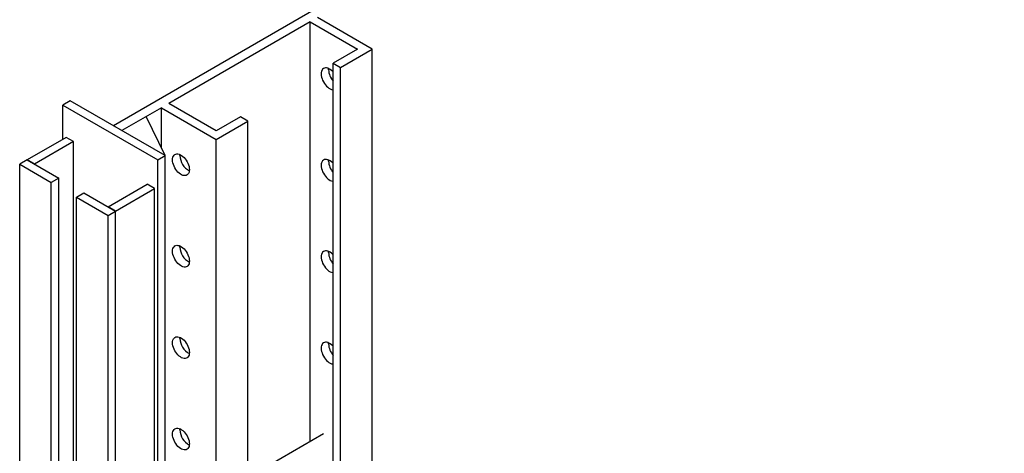
# Model space of a CAD drawing. Units: inches. Extents: x 169826 to 178236, y -24585 to -18645.
# Drawn here: x 174527 to 174618, y -20754 to -20714 of the extents above; entities that cross this region are included whole.
import ezdxf

# ---------------------------------------------------------------- set-up
doc = ezdxf.new("R2010")
doc.units = ezdxf.units.IN
doc.header["$LTSCALE"] = 150
doc.header["$MEASUREMENT"] = 0

msp = doc.modelspace()

# ---------------------------------------------------------------- linework, layer by layer
for p, q in [((174637.845, -20664.662), (174535.757, -20723.597)), ((174553.89, -20714.027), (174540.861, -20721.548)), ((174553.89, -20714.027), (174558.265, -20716.553)), ((174553.89, -20752.686), (174553.89, -20714.027)), ((174559.626, -20716.553), (174554.57, -20713.634)), ((174558.265, -20716.553), (174556.029, -20717.843)), ((174556.709, -20718.236), (174559.626, -20716.553)), ((174559.626, -20757.055), (174559.626, -20716.553)), ((174556.029, -20717.843), (174556.709, -20718.236)), ((174556.029, -20757.504), (174556.029, -20717.843)), ((174555.591, -20718.433), (174555.597, -20718.33)), ((174556.709, -20757.897), (174556.709, -20718.236)), ((174531.771, -20721.295), (174531.09, -20721.688)), ((174531.09, -20721.688), (174539.84, -20726.74)), ((174531.09, -20724.832), (174531.09, -20721.688)), ((174540.521, -20726.347), (174531.771, -20721.295)), ((174545.237, -20724.074), (174540.861, -20721.548)), ((174540.181, -20721.941), (174536.535, -20724.046)), ((174540.181, -20721.941), (174545.237, -20724.859)), ((174540.181, -20725.648), (174540.181, -20721.941)), ((174536.535, -20724.046), (174535.757, -20723.597)), ((174540.521, -20726.347), (174538.771, -20722.755)), ((174547.473, -20722.783), (174545.237, -20724.074)), ((174545.237, -20724.859), (174548.153, -20723.176)), ((174548.153, -20723.176), (174547.473, -20722.783)), ((174548.153, -20762.949), (174548.153, -20723.176)), ((174531.382, -20724.663), (174527.784, -20726.74)), ((174532.062, -20725.056), (174528.465, -20727.133)), ((174532.062, -20725.056), (174531.382, -20724.663)), ((174532.062, -20806.455), (174532.062, -20725.056)), ((174545.237, -20809.065), (174545.237, -20724.859)), ((174541.882, -20726.348), (174541.888, -20726.245)), ((174527.784, -20726.74), (174527.104, -20727.133)), ((174527.104, -20727.133), (174530.02, -20728.817)), ((174527.104, -20808.532), (174527.104, -20727.133)), ((174528.465, -20727.133), (174527.784, -20726.74)), ((174527.784, -20726.74), (174530.701, -20728.424)), ((174539.84, -20726.74), (174540.521, -20726.347)), ((174539.84, -20810.946), (174539.84, -20726.74)), ((174540.521, -20810.553), (174540.521, -20726.347)), ((174555.591, -20726.854), (174555.597, -20726.751)), ((174530.701, -20728.424), (174530.02, -20728.817)), ((174530.02, -20810.216), (174530.02, -20728.817)), ((174530.701, -20809.823), (174530.701, -20728.424)), ((174535.271, -20731.062), (174538.868, -20728.985)), ((174539.549, -20729.378), (174538.868, -20728.985)), ((174532.354, -20730.164), (174533.035, -20729.771)), ((174533.035, -20729.771), (174535.951, -20731.455)), ((174535.951, -20731.455), (174539.549, -20729.378)), ((174539.549, -20810.777), (174539.549, -20729.378)), ((174532.354, -20811.563), (174532.354, -20730.164)), ((174532.354, -20730.164), (174535.271, -20731.848)), ((174535.951, -20731.455), (174535.271, -20731.062)), ((174535.271, -20731.848), (174535.951, -20731.455)), ((174535.951, -20812.854), (174535.951, -20731.455)), ((174535.271, -20813.247), (174535.271, -20731.848)), ((174541.882, -20734.768), (174541.888, -20734.665)), ((174555.591, -20735.275), (174555.597, -20735.172)), ((174541.882, -20743.189), (174541.888, -20743.086)), ((174555.591, -20743.695), (174555.597, -20743.592)), ((174541.882, -20751.609), (174541.888, -20751.506)), ((174555.121, -20751.975), (174548.153, -20755.998))]:
    msp.add_line(p, q)
at = {"flags": 128}
for points in [[(174556.029, -20718.664), (174555.973, -20718.603), (174555.862, -20718.5), (174555.747, -20718.413), (174555.63, -20718.346), (174555.515, -20718.3), (174555.404, -20718.275), (174555.3, -20718.273), (174555.203, -20718.293), (174555.118, -20718.335), (174555.046, -20718.398), (174554.988, -20718.481), (174554.945, -20718.582), (174554.919, -20718.698), (174554.911, -20718.826), (174554.919, -20718.965), (174554.945, -20719.111), (174554.988, -20719.261), (174555.046, -20719.41), (174555.118, -20719.557), (174555.203, -20719.698), (174555.3, -20719.829), (174555.404, -20719.947), (174555.515, -20720.051), (174555.63, -20720.138), (174555.747, -20720.205), (174555.862, -20720.251), (174555.973, -20720.276), (174556.029, -20720.28)], [(174541.202, -20726.74), (174541.21, -20726.612), (174541.236, -20726.496), (174541.279, -20726.395), (174541.337, -20726.312), (174541.409, -20726.249), (174541.494, -20726.207), (174541.591, -20726.187), (174541.695, -20726.189), (174541.806, -20726.214), (174541.921, -20726.26), (174542.038, -20726.327), (174542.152, -20726.414), (174542.264, -20726.517), (174542.368, -20726.636), (174542.464, -20726.767), (174542.55, -20726.908), (174542.622, -20727.054), (174542.68, -20727.204), (174542.723, -20727.354), (174542.749, -20727.5), (174542.757, -20727.638), (174542.749, -20727.767), (174542.723, -20727.883), (174542.68, -20727.984), (174542.622, -20728.066), (174542.55, -20728.13), (174542.464, -20728.172), (174542.368, -20728.192), (174542.264, -20728.19), (174542.152, -20728.165), (174542.038, -20728.119), (174541.921, -20728.052), (174541.806, -20727.965), (174541.695, -20727.862), (174541.591, -20727.743), (174541.494, -20727.612), (174541.409, -20727.471), (174541.337, -20727.324), (174541.279, -20727.175), (174541.236, -20727.025), (174541.21, -20726.879), (174541.202, -20726.74)], [(174556.029, -20727.085), (174555.973, -20727.024), (174555.862, -20726.92), (174555.747, -20726.834), (174555.63, -20726.767), (174555.515, -20726.72), (174555.404, -20726.696), (174555.3, -20726.694), (174555.203, -20726.714), (174555.118, -20726.756), (174555.046, -20726.819), (174554.988, -20726.902), (174554.945, -20727.002), (174554.919, -20727.118), (174554.911, -20727.247), (174554.919, -20727.386), (174554.945, -20727.532), (174554.988, -20727.681), (174555.046, -20727.831), (174555.118, -20727.978), (174555.203, -20728.118), (174555.3, -20728.249), (174555.404, -20728.368), (174555.515, -20728.472), (174555.63, -20728.558), (174555.747, -20728.625), (174555.862, -20728.672), (174555.973, -20728.696), (174556.029, -20728.7)], [(174541.202, -20735.161), (174541.21, -20735.032), (174541.236, -20734.916), (174541.279, -20734.816), (174541.337, -20734.733), (174541.409, -20734.67), (174541.494, -20734.628), (174541.591, -20734.608), (174541.695, -20734.61), (174541.806, -20734.634), (174541.921, -20734.681), (174542.038, -20734.748), (174542.152, -20734.834), (174542.264, -20734.938), (174542.368, -20735.057), (174542.464, -20735.188), (174542.55, -20735.328), (174542.622, -20735.475), (174542.68, -20735.625), (174542.723, -20735.774), (174542.749, -20735.92), (174542.757, -20736.059), (174542.749, -20736.188), (174542.723, -20736.304), (174542.68, -20736.404), (174542.622, -20736.487), (174542.55, -20736.55), (174542.464, -20736.592), (174542.368, -20736.612), (174542.264, -20736.61), (174542.152, -20736.586), (174542.038, -20736.539), (174541.921, -20736.472), (174541.806, -20736.386), (174541.695, -20736.282), (174541.591, -20736.163), (174541.494, -20736.032), (174541.409, -20735.892), (174541.337, -20735.745), (174541.279, -20735.595), (174541.236, -20735.446), (174541.21, -20735.3), (174541.202, -20735.161)], [(174556.029, -20735.505), (174555.973, -20735.444), (174555.862, -20735.341), (174555.747, -20735.254), (174555.63, -20735.187), (174555.515, -20735.141), (174555.404, -20735.116), (174555.3, -20735.114), (174555.203, -20735.134), (174555.118, -20735.176), (174555.046, -20735.24), (174554.988, -20735.322), (174554.945, -20735.423), (174554.919, -20735.539), (174554.911, -20735.668), (174554.919, -20735.806), (174554.945, -20735.952), (174554.988, -20736.102), (174555.046, -20736.252), (174555.118, -20736.398), (174555.203, -20736.539), (174555.3, -20736.67), (174555.404, -20736.789), (174555.515, -20736.892), (174555.63, -20736.979), (174555.747, -20737.046), (174555.862, -20737.092), (174555.973, -20737.117), (174556.029, -20737.121)], [(174541.202, -20743.582), (174541.21, -20743.453), (174541.236, -20743.337), (174541.279, -20743.236), (174541.337, -20743.154), (174541.409, -20743.091), (174541.494, -20743.048), (174541.591, -20743.028), (174541.695, -20743.03), (174541.806, -20743.055), (174541.921, -20743.101), (174542.038, -20743.168), (174542.152, -20743.255), (174542.264, -20743.359), (174542.368, -20743.477), (174542.464, -20743.608), (174542.55, -20743.749), (174542.622, -20743.896), (174542.68, -20744.045), (174542.723, -20744.195), (174542.749, -20744.341), (174542.757, -20744.48), (174542.749, -20744.608), (174542.723, -20744.724), (174542.68, -20744.825), (174542.622, -20744.908), (174542.55, -20744.971), (174542.464, -20745.013), (174542.368, -20745.033), (174542.264, -20745.031), (174542.152, -20745.006), (174542.038, -20744.96), (174541.921, -20744.893), (174541.806, -20744.806), (174541.695, -20744.703), (174541.591, -20744.584), (174541.494, -20744.453), (174541.409, -20744.312), (174541.337, -20744.166), (174541.279, -20744.016), (174541.236, -20743.866), (174541.21, -20743.72), (174541.202, -20743.582)], [(174556.029, -20743.926), (174555.973, -20743.865), (174555.862, -20743.761), (174555.747, -20743.675), (174555.63, -20743.608), (174555.515, -20743.562), (174555.404, -20743.537), (174555.3, -20743.535), (174555.203, -20743.555), (174555.118, -20743.597), (174555.046, -20743.66), (174554.988, -20743.743), (174554.945, -20743.843), (174554.919, -20743.959), (174554.911, -20744.088), (174554.919, -20744.227), (174554.945, -20744.373), (174554.988, -20744.522), (174555.046, -20744.672), (174555.118, -20744.819), (174555.203, -20744.959), (174555.3, -20745.09), (174555.404, -20745.209), (174555.515, -20745.313), (174555.63, -20745.399), (174555.747, -20745.466), (174555.862, -20745.513), (174555.973, -20745.537), (174556.029, -20745.541)], [(174541.202, -20752.002), (174541.21, -20751.873), (174541.236, -20751.757), (174541.279, -20751.657), (174541.337, -20751.574), (174541.409, -20751.511), (174541.494, -20751.469), (174541.591, -20751.449), (174541.695, -20751.451), (174541.806, -20751.476), (174541.921, -20751.522), (174542.038, -20751.589), (174542.152, -20751.675), (174542.264, -20751.779), (174542.368, -20751.898), (174542.464, -20752.029), (174542.55, -20752.169), (174542.622, -20752.316), (174542.68, -20752.466), (174542.723, -20752.616), (174542.749, -20752.761), (174542.757, -20752.9), (174542.749, -20753.029), (174542.723, -20753.145), (174542.68, -20753.245), (174542.622, -20753.328), (174542.55, -20753.391), (174542.464, -20753.433), (174542.368, -20753.454), (174542.264, -20753.451), (174542.152, -20753.427), (174542.038, -20753.38), (174541.921, -20753.313), (174541.806, -20753.227), (174541.695, -20753.123), (174541.591, -20753.005), (174541.494, -20752.873), (174541.409, -20752.733), (174541.337, -20752.586), (174541.279, -20752.436), (174541.236, -20752.287), (174541.21, -20752.141), (174541.202, -20752.002)]]:
    msp.add_lwpolyline(points, dxfattribs=at)
for centre, radius, start, end in [((174557.301, -20718.348), 1.712, 182.85577, 221.99218), ((174543.527, -20726.29), 1.646, 182.01661, 241.89904), ((174557.301, -20726.769), 1.712, 182.85571, 221.99223), ((174543.527, -20734.71), 1.646, 182.01655, 241.8991), ((174557.301, -20735.189), 1.712, 182.85552, 221.99243), ((174543.527, -20743.131), 1.646, 182.01648, 241.89905), ((174557.301, -20743.61), 1.712, 182.85567, 221.99221), ((174543.527, -20751.551), 1.646, 182.01651, 241.89908)]:
    msp.add_arc(centre, radius, start, end)

doc.saveas('drawing.dxf')
